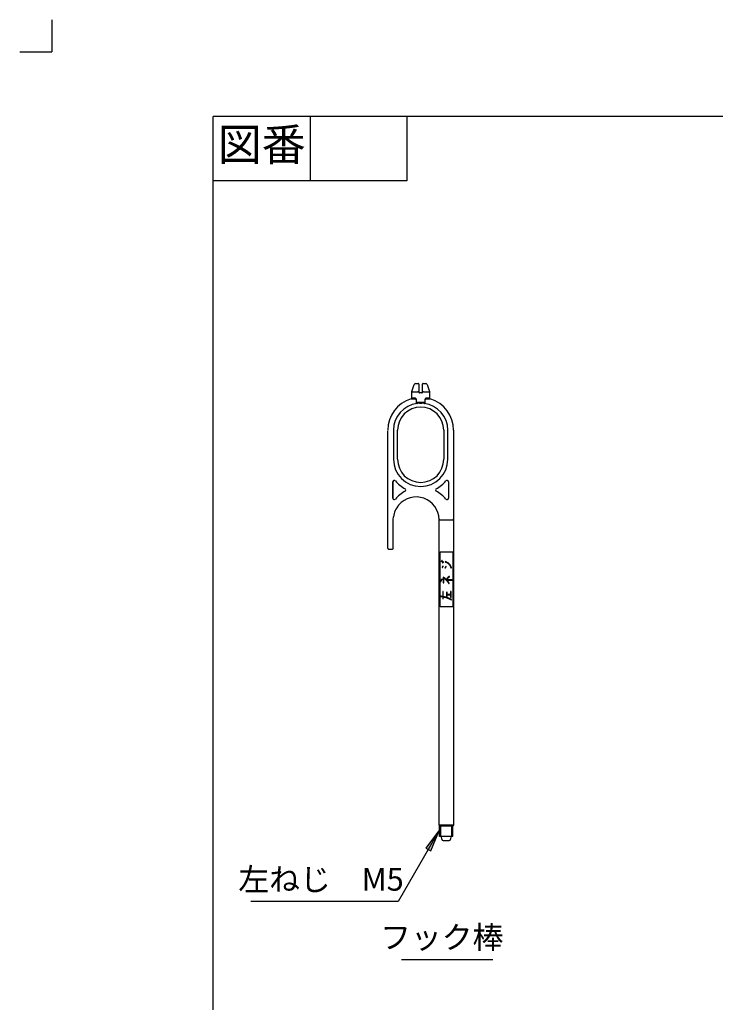
# Model space of a CAD drawing. Units: inches. Extents: x -10 to 430, y -10 to 604.
# Drawn here: x -10 to 206, y 299 to 604 of the extents above; entities that cross this region are included whole.
import ezdxf

# ---------------------------------------------------------------- set-up
doc = ezdxf.new("R2010")
doc.units = ezdxf.units.IN
doc.linetypes.add('NON_PLOTING', pattern=[0, 0, 0])
doc.linetypes.add('PHANTOM', pattern=[13, 10, -1, 0, -1, 0, -1])
doc.layers.add('1', color=7, linetype='Continuous')
doc.layers.add('AA', color=7, linetype='Continuous')
doc.styles.add('CONVERTER_11', font='txt.shx', dxfattribs={"width": 0.9})
doc.styles.add('CONVERTER_12', font='txt.shx')
doc.dimstyles.get("Standard").update_dxf_attribs({"dimtxt": 0.18, "dimasz": 0.18, "dimexe": 0.18, "dimexo": 0.0625, "dimgap": 0.09, "dimtad": 0, "dimtih": 1, "dimtoh": 1, "dimdec": 4, "dimzin": 0, "dimdsep": 46, "dimtxsty": 'Standard', "dimcen": 0.09, "dimadec": 0, "dimazin": 0, "dimtfac": 1, "dimtdec": 4, "dimtofl": 0, "dimtmove": 0, "dimatfit": 3, "dimfxl": 1, "dimtolj": 1, "dimtzin": 0, "dimarcsym": 0})

# ---------------------------------------------------------------- blocks, each defined once
blk = doc.blocks.new('開示A4')
at = {"layer": '1', "color": 4, "linetype": 'PHANTOM'}
for p in [(0, 302), (-5, 297)]:
    blk.add_line(p, (0, 297), dxfattribs=at)
at = {"layer": '1', "color": 7, "linetype": 'Continuous'}
for p in [(105, 287), (25, 148.5)]:
    blk.add_line(p, (25, 287), dxfattribs=at)
at = {"layer": '1', "color": 2, "linetype": 'Continuous'}
for p, q in [((40, 287), (40, 277)), ((55, 287), (55, 277)), ((55, 277), (25, 277))]:
    blk.add_line(p, q, dxfattribs=at)
at = {"layer": '1', "color": 2, "insert": (32.5, 282), "char_height": 5, "attachment_point": 5, "style": 'CONVERTER_11'}
blk.add_mtext('図番', dxfattribs=at)
blk = doc.blocks.new('開示A4枠')
at = {"layer": '1', "xscale": 2, "yscale": 2, "zscale": 2}
blk.add_blockref('開示A4', (0, 0), dxfattribs=at)

msp = doc.modelspace()

# ---------------------------------------------------------------- hatches: boundary and pattern name
at = {"layer": '1', "linetype": 'Continuous'}
msp.add_hatch(color=2, dxfattribs=at).paths.add_polyline_path([(115.833, 347.191), (117.429, 346.27), (120.131, 352.793)])

# ---------------------------------------------------------------- linework, layer by layer
at = {"color": 7, "linetype": 'Continuous'}
for p, q in [((111.495, 488.66), (113.374, 488.66)), ((111.495, 486.707), (111.495, 488.66)), ((111.51, 488.745), (112.305, 490.93)), ((111.51, 488.745), (112.305, 490.93)), ((112.697, 491.204), (113.496, 491.204)), ((112.697, 491.204), (113.238, 491.204)), ((113.704, 488.542), (113.706, 488.655)), ((113.704, 488.542), (113.706, 488.655)), ((113.744, 490.84), (113.706, 488.655)), ((113.746, 490.95), (113.744, 490.84)), ((114.816, 490.84), (114.815, 490.95)), ((114.855, 488.655), (114.816, 490.84)), ((114.855, 488.655), (114.857, 488.542)), ((114.855, 488.655), (114.857, 488.542)), ((115.065, 491.204), (115.863, 491.204)), ((115.186, 488.66), (117.065, 488.66)), ((115.322, 491.204), (115.863, 491.204)), ((116.255, 490.93), (117.05, 488.745)), ((116.255, 490.93), (117.05, 488.745)), ((117.065, 488.66), (117.065, 486.707)), ((111.318, 486.467), (112.202, 486.467)), ((112.326, 486.707), (111.495, 486.707)), ((112.878, 486.175), (112.878, 485.367)), ((112.878, 485.991), (112.878, 485.465)), ((112.993, 485.367), (112.993, 486.175)), ((114.607, 488.287), (113.954, 488.287)), ((114.607, 488.287), (113.954, 488.287)), ((115.567, 486.175), (115.567, 485.367)), ((115.682, 486.175), (115.567, 486.175)), ((115.682, 485.367), (115.682, 486.175)), ((115.682, 485.465), (115.682, 485.936)), ((117.065, 486.707), (116.234, 486.707)), ((116.358, 486.467), (117.242, 486.467)), ((115.567, 485.367), (112.993, 485.367)), ((113.904, 485.117), (114.657, 485.117)), ((104.072, 440.118), (104.072, 476.488)), ((105.862, 476.698), (105.862, 467.698)), ((107.112, 467.698), (107.112, 476.698)), ((107.112, 467.698), (107.112, 476.698)), ((121.448, 476.698), (121.448, 467.698)), ((121.448, 476.698), (121.448, 467.698)), ((122.698, 467.698), (122.698, 476.698)), ((124.488, 476.698), (124.488, 448.949)), ((105.695, 460.744), (105.695, 455.634)), ((105.695, 455.634), (105.695, 460.744)), ((122.862, 460.744), (122.862, 455.634)), ((122.862, 460.744), (122.862, 455.634)), ((113.194, 456.026), (113.193, 456.018)), ((107.477, 453.528), (107.489, 453.543)), ((107.489, 453.543), (107.487, 453.541)), ((105.795, 449.019), (105.795, 449.019)), ((105.798, 449.019), (105.856, 449.853)), ((105.798, 440.118), (105.798, 449.019)), ((105.798, 440.118), (105.798, 449.019)), ((105.856, 449.853), (105.858, 449.872)), ((119.965, 449.073), (119.965, 449.067)), ((119.966, 354.251), (119.966, 448.966)), ((119.966, 448.949), (123.86, 448.949)), ((123.86, 448.949), (124.023, 448.949)), ((123.86, 448.949), (124.023, 448.949)), ((124.023, 448.949), (124.13, 448.949)), ((124.023, 448.949), (124.13, 448.949)), ((124.451, 448.949), (124.451, 449.199)), ((124.451, 448.949), (124.451, 449.199)), ((124.451, 448.949), (124.463, 448.949)), ((124.451, 448.949), (124.463, 448.949)), ((124.463, 448.949), (124.488, 448.949)), ((124.463, 448.949), (124.488, 448.949)), ((124.463, 448.949), (124.463, 354.251)), ((104.322, 439.868), (104.537, 439.868)), ((104.322, 439.868), (104.537, 439.868)), ((104.537, 439.868), (104.7, 439.868)), ((104.537, 439.868), (104.7, 439.868)), ((104.7, 439.868), (105.382, 439.868)), ((104.7, 439.868), (105.382, 439.868)), ((105.382, 439.868), (105.548, 439.868)), ((105.382, 439.868), (105.548, 439.868)), ((120.273, 439.013), (120.502, 439.013)), ((120.273, 422.013), (120.273, 439.013)), ((120.502, 439.013), (121.75, 439.013)), ((121.75, 439.013), (122.75, 439.013)), ((122.75, 439.013), (123.998, 439.013)), ((123.998, 439.013), (124.227, 439.013)), ((124.227, 439.013), (124.227, 422.013)), ((120.831, 436.27), (120.692, 436.17)), ((120.781, 436.046), (120.909, 436.138)), ((120.886, 436.3), (120.831, 436.27)), ((120.909, 436.138), (120.959, 436.165)), ((121.029, 434.458), (120.915, 434.285)), ((121.156, 434.592), (121.029, 434.458)), ((121.042, 434.201), (121.149, 434.362)), ((121.192, 435.885), (121.051, 435.769)), ((121.148, 435.651), (121.268, 435.75)), ((121.149, 434.362), (121.267, 434.487)), ((121.272, 435.914), (121.192, 435.885)), ((121.268, 435.75), (121.323, 435.769)), ((121.963, 434.323), (121.824, 434.143)), ((121.945, 434.049), (122.08, 434.223)), ((121.953, 435.822), (122.267, 435.693)), ((122.08, 434.446), (121.963, 434.323)), ((122.332, 435.839), (122.014, 435.97)), ((122.08, 434.223), (122.191, 434.341)), ((122.267, 435.693), (122.665, 435.502)), ((122.777, 435.625), (122.332, 435.839)), ((122.665, 435.502), (122.931, 435.283)), ((123.04, 435.409), (122.777, 435.625)), ((122.931, 435.283), (123.229, 435.011)), ((123.365, 435.112), (123.04, 435.409)), ((123.229, 435.011), (123.362, 434.738)), ((123.362, 434.738), (123.528, 434.355)), ((123.61, 434.609), (123.365, 435.112)), ((123.528, 434.355), (123.635, 434.075)), ((123.79, 434.134), (123.61, 434.609)), ((120.723, 430.43), (120.524, 430.103)), ((120.841, 430.555), (120.723, 430.43)), ((120.857, 430.328), (120.962, 430.44)), ((121.271, 431.14), (121.271, 429.478)), ((121.287, 431.14), (121.271, 431.14)), ((121.586, 431.003), (121.287, 431.14)), ((121.438, 430.941), (122.008, 430.414)), ((121.438, 429.478), (121.438, 430.941)), ((121.852, 430.785), (121.586, 431.003)), ((122.18, 430.481), (121.852, 430.785)), ((122.482, 430.84), (122.18, 430.481)), ((122.286, 430.348), (122.605, 430.727)), ((122.781, 431.14), (122.482, 430.84)), ((122.605, 430.727), (122.893, 431.016)), ((123.084, 431.389), (122.781, 431.14)), ((122.893, 431.016), (123.189, 431.26)), ((120.524, 430.103), (120.439, 429.948)), ((120.585, 429.868), (120.668, 430.019)), ((120.668, 430.019), (120.857, 430.328)), ((122.008, 430.414), (122.231, 430.23)), ((122.231, 430.23), (122.484, 429.918)), ((123.908, 430.348), (122.286, 430.348)), ((122.484, 429.918), (122.809, 429.49)), ((122.493, 430.182), (123.908, 430.182)), ((122.947, 429.584), (122.493, 430.182)), ((122.809, 429.49), (122.983, 429.203)), ((123.126, 429.29), (122.947, 429.584)), ((120.602, 425.15), (121.122, 425.031)), ((121.122, 425.202), (120.639, 425.312)), ((121.122, 426.633), (121.122, 425.202)), ((121.122, 425.031), (121.122, 424.509)), ((121.288, 425.164), (121.288, 426.633)), ((122.127, 424.972), (121.288, 425.164)), ((121.288, 424.993), (122.081, 424.812)), ((121.288, 424.509), (121.288, 424.993)), ((122.081, 424.812), (122.916, 424.521)), ((122.981, 424.675), (122.127, 424.972)), ((122.332, 426.414), (122.332, 425.246)), ((122.499, 425.789), (122.499, 426.414)), ((123.56, 425.789), (122.499, 425.789)), ((122.499, 425.246), (122.499, 425.706)), ((122.499, 425.706), (123.56, 425.706)), ((122.916, 424.521), (123.682, 424.139)), ((123.756, 424.288), (122.981, 424.675)), ((123.56, 426.687), (123.56, 425.789)), ((123.56, 425.706), (123.56, 424.891)), ((123.726, 424.891), (123.726, 426.687)), ((120.502, 422.013), (120.273, 422.013)), ((121.75, 422.013), (120.502, 422.013)), ((122.75, 422.013), (121.75, 422.013)), ((123.998, 422.013), (122.75, 422.013)), ((124.227, 422.013), (123.998, 422.013)), ((119.966, 354.23), (119.966, 354.251)), ((124.463, 354.23), (124.463, 354.251)), ((120.131, 350.789), (120.131, 354.039)), ((120.488, 350.789), (120.488, 354.035)), ((121.8, 354.039), (123.589, 354.039)), ((123.941, 350.789), (123.941, 354.035)), ((124.298, 350.789), (124.298, 354.039)), ((124.298, 350.789), (120.131, 350.789)), ((120.858, 349.92), (120.782, 350.789)), ((121.273, 349.539), (121.744, 349.539)), ((121.744, 349.539), (123.156, 349.539)), ((123.647, 350.789), (123.571, 349.92))]:
    msp.add_line(p, q, dxfattribs=at)
for points in [[(113.706, 488.655), (113.703, 488.655), (113.697, 488.655), (113.687, 488.655), (113.673, 488.655), (113.655, 488.655), (113.634, 488.656), (113.611, 488.656), (113.584, 488.656), (113.555, 488.657), (113.525, 488.657), (113.494, 488.658), (113.462, 488.658), (113.43, 488.659), (113.398, 488.659), (113.386, 488.66), (113.374, 488.66)], [(115.186, 488.66), (115.153, 488.659), (115.119, 488.659), (115.086, 488.658), (115.052, 488.657), (115.019, 488.657), (114.988, 488.656), (114.959, 488.656), (114.933, 488.656), (114.91, 488.655), (114.891, 488.655), (114.875, 488.655), (114.864, 488.655), (114.857, 488.655), (114.855, 488.655)], [(112.202, 486.467), (112.209, 486.468), (112.216, 486.468), (112.223, 486.469), (112.23, 486.469), (112.238, 486.469), (112.245, 486.47), (112.252, 486.47), (112.259, 486.47), (112.267, 486.47), (112.274, 486.47), (112.281, 486.47), (112.288, 486.47), (112.296, 486.47), (112.303, 486.47), (112.31, 486.47), (112.318, 486.469), (112.325, 486.469), (112.332, 486.469), (112.34, 486.468), (112.347, 486.468), (112.354, 486.467), (112.362, 486.467), (112.369, 486.466), (112.377, 486.465), (112.384, 486.465), (112.392, 486.464), (112.399, 486.463), (112.406, 486.462), (112.414, 486.461), (112.421, 486.46), (112.429, 486.459), (112.437, 486.458), (112.445, 486.457), (112.452, 486.456), (112.46, 486.455), (112.468, 486.453), (112.476, 486.452), (112.484, 486.45), (112.492, 486.449), (112.499, 486.447), (112.506, 486.446), (112.513, 486.445), (112.519, 486.443), (112.526, 486.442), (112.532, 486.44), (112.539, 486.438), (112.546, 486.437), (112.552, 486.435), (112.559, 486.433), (112.565, 486.432), (112.572, 486.43), (112.578, 486.428), (112.585, 486.426), (112.592, 486.424), (112.598, 486.422), (112.605, 486.42), (112.611, 486.418), (112.618, 486.416), (112.624, 486.414), (112.631, 486.411), (112.637, 486.409), (112.644, 486.407), (112.65, 486.404), (112.657, 486.402), (112.662, 486.4), (112.668, 486.398), (112.673, 486.395), (112.678, 486.393), (112.684, 486.391), (112.689, 486.389), (112.694, 486.386), (112.699, 486.384), (112.705, 486.381), (112.71, 486.379), (112.715, 486.376), (112.72, 486.374), (112.726, 486.371), (112.731, 486.368), (112.736, 486.366), (112.74, 486.363), (112.744, 486.361), (112.749, 486.358), (112.753, 486.356), (112.757, 486.353), (112.761, 486.351), (112.765, 486.348), (112.77, 486.346), (112.774, 486.343), (112.778, 486.34), (112.782, 486.337), (112.786, 486.334), (112.789, 486.332), (112.792, 486.33), (112.795, 486.328), (112.798, 486.325), (112.801, 486.323), (112.804, 486.32), (112.807, 486.318), (112.81, 486.315), (112.813, 486.313), (112.815, 486.311), (112.818, 486.309), (112.82, 486.306), (112.823, 486.304), (112.825, 486.301), (112.827, 486.299), (112.83, 486.297), (112.832, 486.294), (112.834, 486.291), (112.837, 486.289), (112.839, 486.286), (112.841, 486.284), (112.843, 486.281), (112.845, 486.278), (112.847, 486.276), (112.849, 486.274), (112.85, 486.272), (112.852, 486.27), (112.853, 486.267), (112.855, 486.265), (112.856, 486.263), (112.858, 486.26), (112.859, 486.258), (112.86, 486.255), (112.862, 486.253), (112.863, 486.25), (112.864, 486.248), (112.865, 486.245), (112.867, 486.243), (112.868, 486.24), (112.869, 486.238), (112.87, 486.235), (112.871, 486.232), (112.871, 486.23), (112.872, 486.227), (112.873, 486.224), (112.874, 486.222), (112.875, 486.219), (112.875, 486.217), (112.876, 486.214), (112.876, 486.212), (112.876, 486.21), (112.877, 486.207), (112.877, 486.205), (112.877, 486.202), (112.878, 486.199), (112.878, 486.197), (112.878, 486.194), (112.878, 486.192), (112.878, 486.189), (112.878, 486.186), (112.878, 486.183), (112.878, 486.181), (112.878, 486.178), (112.878, 486.175)], [(112.993, 486.175), (112.993, 486.18), (112.993, 486.184), (112.993, 486.188), (112.993, 486.193), (112.993, 486.197), (112.992, 486.201), (112.992, 486.206), (112.992, 486.21), (112.991, 486.214), (112.991, 486.219), (112.99, 486.223), (112.99, 486.227), (112.989, 486.231), (112.988, 486.236), (112.988, 486.24), (112.987, 486.244), (112.986, 486.248), (112.985, 486.253), (112.984, 486.257), (112.983, 486.261), (112.982, 486.265), (112.981, 486.269), (112.98, 486.274), (112.979, 486.278), (112.978, 486.283), (112.976, 486.287), (112.975, 486.291), (112.974, 486.296), (112.972, 486.299), (112.971, 486.303), (112.97, 486.306), (112.968, 486.31), (112.967, 486.313), (112.966, 486.317), (112.964, 486.32), (112.963, 486.324), (112.961, 486.327), (112.96, 486.331), (112.958, 486.334), (112.957, 486.338), (112.955, 486.341), (112.953, 486.344), (112.952, 486.348), (112.95, 486.351), (112.948, 486.356), (112.945, 486.36), (112.943, 486.364), (112.941, 486.369), (112.938, 486.373), (112.936, 486.377), (112.934, 486.381), (112.932, 486.384), (112.929, 486.387), (112.927, 486.391), (112.925, 486.395), (112.922, 486.399), (112.919, 486.404), (112.916, 486.407), (112.913, 486.411), (112.911, 486.415), (112.908, 486.419), (112.905, 486.423), (112.902, 486.426), (112.899, 486.43), (112.896, 486.434), (112.893, 486.437), (112.891, 486.441), (112.888, 486.444), (112.885, 486.448), (112.882, 486.451), (112.879, 486.455), (112.875, 486.458), (112.872, 486.462), (112.869, 486.465), (112.866, 486.468), (112.863, 486.472), (112.86, 486.475), (112.857, 486.478), (112.853, 486.481), (112.85, 486.485), (112.847, 486.488), (112.844, 486.491), (112.84, 486.494), (112.837, 486.498), (112.833, 486.501), (112.83, 486.504), (112.826, 486.507), (112.823, 486.51), (112.819, 486.513), (112.814, 486.517), (112.81, 486.522), (112.805, 486.525), (112.8, 486.529), (112.795, 486.533), (112.79, 486.537), (112.785, 486.541), (112.781, 486.545), (112.776, 486.548), (112.771, 486.552), (112.766, 486.556), (112.761, 486.559), (112.756, 486.563), (112.751, 486.566), (112.746, 486.57), (112.741, 486.573), (112.736, 486.576), (112.731, 486.58), (112.725, 486.583), (112.72, 486.586), (112.715, 486.589), (112.71, 486.592), (112.705, 486.595), (112.7, 486.598), (112.695, 486.601), (112.69, 486.604), (112.684, 486.607), (112.679, 486.61), (112.674, 486.613), (112.669, 486.615), (112.663, 486.618), (112.658, 486.621), (112.652, 486.624), (112.647, 486.627), (112.641, 486.629), (112.636, 486.632), (112.63, 486.635), (112.625, 486.637), (112.619, 486.64), (112.613, 486.642), (112.607, 486.645), (112.601, 486.647), (112.595, 486.65), (112.59, 486.652), (112.584, 486.655), (112.578, 486.657), (112.572, 486.659), (112.566, 486.661), (112.56, 486.664), (112.554, 486.666), (112.548, 486.668), (112.542, 486.67), (112.536, 486.672), (112.53, 486.674), (112.524, 486.675), (112.518, 486.677), (112.512, 486.679), (112.506, 486.681), (112.5, 486.682), (112.494, 486.684), (112.488, 486.685), (112.482, 486.687), (112.477, 486.688), (112.471, 486.69), (112.465, 486.691), (112.459, 486.692), (112.453, 486.693), (112.447, 486.695), (112.441, 486.696), (112.435, 486.697), (112.43, 486.698), (112.424, 486.699), (112.418, 486.7), (112.412, 486.7), (112.406, 486.701), (112.4, 486.702), (112.395, 486.703), (112.39, 486.703), (112.385, 486.704), (112.38, 486.704), (112.376, 486.705), (112.371, 486.705), (112.366, 486.705), (112.361, 486.706), (112.356, 486.706), (112.351, 486.706), (112.346, 486.706), (112.341, 486.706), (112.336, 486.707), (112.331, 486.707), (112.326, 486.707)], [(116.234, 486.707), (116.228, 486.707), (116.223, 486.707), (116.218, 486.706), (116.212, 486.706), (116.206, 486.706), (116.201, 486.706), (116.195, 486.705), (116.189, 486.705), (116.184, 486.704), (116.178, 486.704), (116.172, 486.703), (116.167, 486.703), (116.161, 486.702), (116.155, 486.701), (116.149, 486.701), (116.143, 486.7), (116.138, 486.699), (116.132, 486.698), (116.126, 486.697), (116.12, 486.696), (116.114, 486.695), (116.109, 486.694), (116.103, 486.693), (116.097, 486.691), (116.091, 486.69), (116.085, 486.689), (116.079, 486.687), (116.073, 486.686), (116.067, 486.684), (116.062, 486.683), (116.056, 486.681), (116.05, 486.679), (116.044, 486.678), (116.038, 486.676), (116.032, 486.674), (116.026, 486.672), (116.02, 486.67), (116.014, 486.668), (116.008, 486.666), (116.003, 486.664), (115.998, 486.663), (115.993, 486.661), (115.988, 486.659), (115.983, 486.657), (115.977, 486.655), (115.972, 486.653), (115.967, 486.651), (115.962, 486.649), (115.957, 486.647), (115.952, 486.644), (115.947, 486.642), (115.941, 486.64), (115.936, 486.638), (115.931, 486.635), (115.926, 486.633), (115.921, 486.63), (115.915, 486.628), (115.91, 486.625), (115.905, 486.622), (115.899, 486.62), (115.894, 486.617), (115.889, 486.614), (115.884, 486.611), (115.878, 486.608), (115.873, 486.606), (115.868, 486.603), (115.863, 486.6), (115.857, 486.597), (115.852, 486.593), (115.847, 486.59), (115.842, 486.587), (115.837, 486.584), (115.831, 486.581), (115.826, 486.577), (115.821, 486.574), (115.816, 486.571), (115.811, 486.567), (115.806, 486.564), (115.801, 486.56), (115.796, 486.556), (115.791, 486.553), (115.785, 486.549), (115.78, 486.545), (115.775, 486.542), (115.771, 486.538), (115.767, 486.535), (115.762, 486.531), (115.758, 486.528), (115.754, 486.524), (115.749, 486.521), (115.745, 486.517), (115.741, 486.513), (115.737, 486.51), (115.732, 486.506), (115.728, 486.502), (115.724, 486.498), (115.72, 486.495), (115.717, 486.491), (115.713, 486.488), (115.71, 486.485), (115.706, 486.481), (115.703, 486.478), (115.7, 486.474), (115.696, 486.471), (115.693, 486.467), (115.69, 486.464), (115.686, 486.46), (115.683, 486.456), (115.68, 486.453), (115.676, 486.449), (115.673, 486.445), (115.67, 486.441), (115.667, 486.437), (115.664, 486.434), (115.661, 486.43), (115.658, 486.426), (115.655, 486.422), (115.651, 486.418), (115.649, 486.414), (115.646, 486.41), (115.643, 486.405), (115.64, 486.401), (115.637, 486.396), (115.634, 486.392), (115.631, 486.388), (115.629, 486.385), (115.627, 486.381), (115.625, 486.377), (115.622, 486.374), (115.62, 486.369), (115.617, 486.365), (115.615, 486.361), (115.613, 486.356), (115.61, 486.352), (115.608, 486.348), (115.607, 486.344), (115.605, 486.34), (115.603, 486.337), (115.601, 486.333), (115.6, 486.329), (115.598, 486.325), (115.596, 486.321), (115.595, 486.317), (115.593, 486.313), (115.592, 486.309), (115.59, 486.305), (115.589, 486.301), (115.587, 486.297), (115.586, 486.293), (115.584, 486.289), (115.583, 486.284), (115.582, 486.28), (115.581, 486.276), (115.579, 486.272), (115.578, 486.268), (115.577, 486.263), (115.576, 486.259), (115.575, 486.255), (115.574, 486.251), (115.574, 486.246), (115.573, 486.242), (115.572, 486.238), (115.571, 486.233), (115.571, 486.229), (115.57, 486.225), (115.57, 486.22), (115.569, 486.216), (115.569, 486.212), (115.568, 486.207), (115.568, 486.203), (115.568, 486.198), (115.567, 486.194), (115.567, 486.189), (115.567, 486.184), (115.567, 486.18), (115.567, 486.175)], [(115.682, 486.175), (115.682, 486.178), (115.682, 486.181), (115.682, 486.184), (115.682, 486.186), (115.682, 486.189), (115.682, 486.192), (115.682, 486.195), (115.682, 486.197), (115.682, 486.2), (115.683, 486.203), (115.683, 486.206), (115.684, 486.208), (115.684, 486.211), (115.684, 486.213), (115.685, 486.216), (115.685, 486.218), (115.686, 486.22), (115.687, 486.223), (115.687, 486.225), (115.688, 486.228), (115.689, 486.231), (115.69, 486.233), (115.691, 486.236), (115.692, 486.238), (115.693, 486.241), (115.694, 486.243), (115.695, 486.246), (115.696, 486.248), (115.698, 486.251), (115.699, 486.254), (115.7, 486.256), (115.702, 486.258), (115.703, 486.261), (115.704, 486.263), (115.706, 486.266), (115.708, 486.268), (115.709, 486.27), (115.711, 486.273), (115.713, 486.276), (115.715, 486.279), (115.717, 486.281), (115.719, 486.284), (115.722, 486.287), (115.724, 486.289), (115.726, 486.292), (115.729, 486.295), (115.731, 486.298), (115.734, 486.3), (115.737, 486.303), (115.74, 486.306), (115.742, 486.308), (115.745, 486.311), (115.748, 486.314), (115.751, 486.316), (115.754, 486.319), (115.757, 486.321), (115.76, 486.324), (115.763, 486.326), (115.766, 486.328), (115.769, 486.331), (115.772, 486.333), (115.775, 486.335), (115.779, 486.337), (115.782, 486.34), (115.785, 486.342), (115.788, 486.344), (115.791, 486.346), (115.796, 486.349), (115.8, 486.351), (115.804, 486.354), (115.809, 486.357), (115.814, 486.36), (115.819, 486.362), (115.823, 486.365), (115.828, 486.368), (115.833, 486.37), (115.838, 486.373), (115.843, 486.375), (115.848, 486.378), (115.853, 486.38), (115.858, 486.383), (115.863, 486.385), (115.869, 486.387), (115.874, 486.39), (115.879, 486.392), (115.884, 486.394), (115.889, 486.396), (115.894, 486.398), (115.9, 486.4), (115.905, 486.402), (115.91, 486.404), (115.917, 486.407), (115.923, 486.409), (115.93, 486.412), (115.936, 486.414), (115.943, 486.416), (115.949, 486.418), (115.956, 486.42), (115.963, 486.422), (115.969, 486.424), (115.976, 486.426), (115.982, 486.428), (115.989, 486.43), (115.996, 486.432), (116.003, 486.434), (116.01, 486.436), (116.017, 486.437), (116.024, 486.439), (116.031, 486.441), (116.038, 486.442), (116.045, 486.444), (116.053, 486.446), (116.061, 486.447), (116.068, 486.449), (116.076, 486.45), (116.084, 486.452), (116.092, 486.453), (116.1, 486.455), (116.108, 486.456), (116.116, 486.457), (116.123, 486.458), (116.131, 486.459), (116.139, 486.46), (116.147, 486.461), (116.155, 486.462), (116.163, 486.463), (116.17, 486.464), (116.178, 486.465), (116.186, 486.466), (116.194, 486.466), (116.202, 486.467), (116.209, 486.467), (116.217, 486.468), (116.225, 486.468), (116.232, 486.469), (116.24, 486.469), (116.248, 486.469), (116.256, 486.47), (116.263, 486.47), (116.271, 486.47), (116.279, 486.47), (116.285, 486.47), (116.292, 486.47), (116.299, 486.47), (116.305, 486.47), (116.312, 486.47), (116.319, 486.47), (116.325, 486.469), (116.332, 486.469), (116.339, 486.469), (116.345, 486.468), (116.352, 486.468), (116.358, 486.467)], [(112.878, 485.367), (112.878, 485.363), (112.878, 485.36), (112.878, 485.356), (112.878, 485.353), (112.878, 485.35), (112.879, 485.346), (112.879, 485.343), (112.879, 485.34), (112.88, 485.336), (112.88, 485.333), (112.881, 485.329), (112.881, 485.326), (112.882, 485.323), (112.883, 485.319), (112.883, 485.316), (112.884, 485.313), (112.885, 485.31), (112.886, 485.306), (112.887, 485.303), (112.888, 485.299), (112.889, 485.296), (112.89, 485.292), (112.891, 485.289), (112.892, 485.285), (112.894, 485.282), (112.895, 485.278), (112.897, 485.274), (112.898, 485.27), (112.9, 485.266), (112.902, 485.263), (112.903, 485.259), (112.905, 485.255), (112.907, 485.252), (112.909, 485.248), (112.911, 485.245), (112.913, 485.241), (112.915, 485.238), (112.917, 485.234), (112.919, 485.231), (112.921, 485.227), (112.924, 485.223), (112.926, 485.22), (112.928, 485.216), (112.931, 485.213), (112.933, 485.209), (112.936, 485.206), (112.939, 485.203), (112.941, 485.199), (112.944, 485.196), (112.947, 485.193), (112.949, 485.19), (112.952, 485.186), (112.955, 485.183), (112.958, 485.18), (112.961, 485.177), (112.963, 485.174), (112.966, 485.171), (112.969, 485.168), (112.972, 485.165), (112.975, 485.162), (112.978, 485.159), (112.981, 485.156), (112.985, 485.153), (112.988, 485.15), (112.991, 485.147), (112.994, 485.145), (112.997, 485.142), (113, 485.139), (113.004, 485.136), (113.007, 485.133), (113.011, 485.131), (113.015, 485.128), (113.018, 485.125), (113.022, 485.122), (113.025, 485.12), (113.029, 485.117), (113.033, 485.114), (113.037, 485.111), (113.041, 485.109), (113.044, 485.106), (113.05, 485.102), (113.055, 485.099), (113.06, 485.096), (113.065, 485.092), (113.071, 485.089), (113.076, 485.086), (113.081, 485.082), (113.087, 485.079), (113.092, 485.076), (113.098, 485.073), (113.103, 485.07), (113.109, 485.067), (113.114, 485.064), (113.12, 485.061), (113.125, 485.058), (113.131, 485.056), (113.137, 485.053), (113.143, 485.05), (113.149, 485.047), (113.155, 485.044), (113.161, 485.042)], [(113.234, 485.204), (113.226, 485.206), (113.219, 485.208), (113.212, 485.21), (113.205, 485.212), (113.199, 485.214), (113.193, 485.215), (113.188, 485.217), (113.182, 485.219), (113.176, 485.221), (113.171, 485.223), (113.165, 485.225), (113.159, 485.227), (113.154, 485.229), (113.148, 485.231), (113.144, 485.232), (113.139, 485.234), (113.134, 485.236), (113.13, 485.238), (113.125, 485.24), (113.12, 485.242), (113.116, 485.244), (113.112, 485.246), (113.107, 485.248), (113.103, 485.25), (113.099, 485.252), (113.094, 485.254), (113.09, 485.256), (113.086, 485.258), (113.082, 485.26), (113.078, 485.263), (113.074, 485.265), (113.071, 485.267), (113.067, 485.269), (113.064, 485.271), (113.061, 485.273), (113.057, 485.275), (113.055, 485.277), (113.052, 485.279), (113.05, 485.28), (113.047, 485.282), (113.045, 485.284), (113.042, 485.286), (113.04, 485.288), (113.038, 485.29), (113.035, 485.292), (113.033, 485.294), (113.031, 485.296), (113.029, 485.298), (113.026, 485.3), (113.024, 485.302), (113.022, 485.304), (113.02, 485.306), (113.019, 485.308), (113.017, 485.31), (113.015, 485.312), (113.014, 485.314), (113.012, 485.315), (113.011, 485.317), (113.009, 485.32), (113.008, 485.322), (113.007, 485.324), (113.005, 485.326), (113.004, 485.328), (113.003, 485.33), (113.002, 485.332), (113.001, 485.334), (113, 485.336), (112.999, 485.338), (112.999, 485.34), (112.998, 485.342), (112.997, 485.343), (112.997, 485.345), (112.996, 485.347), (112.996, 485.349), (112.995, 485.35), (112.995, 485.352), (112.994, 485.354), (112.994, 485.356), (112.994, 485.358), (112.994, 485.36), (112.993, 485.362), (112.993, 485.365), (112.993, 485.367)], [(113.904, 485.117), (113.894, 485.117), (113.884, 485.117), (113.871, 485.117), (113.859, 485.117), (113.847, 485.117), (113.835, 485.117), (113.823, 485.117), (113.811, 485.117), (113.798, 485.117), (113.786, 485.118), (113.777, 485.118), (113.767, 485.118), (113.757, 485.118), (113.747, 485.119), (113.738, 485.119), (113.728, 485.12), (113.718, 485.12), (113.709, 485.12), (113.699, 485.121), (113.689, 485.122), (113.679, 485.122), (113.67, 485.123), (113.66, 485.123), (113.65, 485.124), (113.641, 485.125), (113.631, 485.126), (113.621, 485.127), (113.612, 485.128), (113.602, 485.129), (113.592, 485.13), (113.584, 485.131), (113.576, 485.132), (113.568, 485.133), (113.56, 485.134), (113.552, 485.135), (113.543, 485.136), (113.535, 485.137), (113.527, 485.139), (113.519, 485.14), (113.511, 485.141), (113.503, 485.143), (113.495, 485.144), (113.486, 485.145), (113.478, 485.147), (113.47, 485.148), (113.462, 485.15), (113.454, 485.152), (113.445, 485.153), (113.437, 485.155), (113.429, 485.157), (113.421, 485.158), (113.413, 485.16), (113.405, 485.162), (113.397, 485.164), (113.388, 485.166), (113.38, 485.167), (113.372, 485.169), (113.364, 485.171), (113.356, 485.173), (113.348, 485.175), (113.34, 485.177), (113.332, 485.179), (113.324, 485.181), (113.316, 485.183), (113.308, 485.185), (113.3, 485.187), (113.293, 485.189), (113.286, 485.191), (113.28, 485.192), (113.273, 485.194), (113.266, 485.196), (113.26, 485.197), (113.253, 485.199), (113.247, 485.201), (113.24, 485.203), (113.234, 485.204)], [(115.327, 485.204), (115.32, 485.203), (115.314, 485.201), (115.308, 485.199), (115.301, 485.198), (115.295, 485.196), (115.288, 485.194), (115.282, 485.193), (115.276, 485.191), (115.269, 485.189), (115.263, 485.188), (115.255, 485.186), (115.247, 485.184), (115.239, 485.182), (115.231, 485.18), (115.223, 485.178), (115.214, 485.176), (115.206, 485.174), (115.198, 485.172), (115.19, 485.17), (115.182, 485.168), (115.174, 485.166), (115.166, 485.164), (115.158, 485.162), (115.15, 485.161), (115.142, 485.159), (115.133, 485.157), (115.125, 485.155), (115.116, 485.154), (115.108, 485.152), (115.1, 485.15), (115.091, 485.149), (115.083, 485.147), (115.074, 485.145), (115.066, 485.144), (115.057, 485.142), (115.049, 485.141), (115.04, 485.14), (115.032, 485.138), (115.024, 485.137), (115.015, 485.136), (115.007, 485.135), (114.998, 485.134), (114.99, 485.133), (114.982, 485.131), (114.973, 485.13), (114.965, 485.129), (114.955, 485.128), (114.944, 485.127), (114.934, 485.126), (114.924, 485.125), (114.914, 485.125), (114.904, 485.124), (114.894, 485.123), (114.884, 485.122), (114.873, 485.122), (114.863, 485.121), (114.853, 485.121), (114.843, 485.12), (114.833, 485.12), (114.823, 485.119), (114.812, 485.119), (114.802, 485.118), (114.792, 485.118), (114.782, 485.118), (114.772, 485.118), (114.761, 485.117), (114.75, 485.117), (114.738, 485.117), (114.726, 485.117), (114.715, 485.117), (114.703, 485.117), (114.692, 485.117), (114.68, 485.117), (114.668, 485.117), (114.657, 485.117)], [(115.567, 485.367), (115.567, 485.365), (115.567, 485.363), (115.567, 485.361), (115.567, 485.36), (115.566, 485.358), (115.566, 485.356), (115.566, 485.354), (115.565, 485.353), (115.565, 485.351), (115.565, 485.349), (115.564, 485.347), (115.564, 485.345), (115.563, 485.344), (115.562, 485.342), (115.562, 485.34), (115.561, 485.338), (115.56, 485.336), (115.559, 485.335), (115.559, 485.333), (115.558, 485.331), (115.557, 485.329), (115.556, 485.328), (115.555, 485.326), (115.554, 485.324), (115.552, 485.322), (115.551, 485.32), (115.55, 485.318), (115.548, 485.316), (115.547, 485.314), (115.545, 485.312), (115.544, 485.31), (115.542, 485.309), (115.541, 485.307), (115.539, 485.305), (115.536, 485.303), (115.534, 485.3), (115.532, 485.298), (115.53, 485.296), (115.527, 485.294), (115.525, 485.292), (115.523, 485.29), (115.52, 485.288), (115.518, 485.286), (115.516, 485.284), (115.513, 485.282), (115.51, 485.28), (115.507, 485.278), (115.504, 485.276), (115.5, 485.273), (115.497, 485.271), (115.494, 485.269), (115.49, 485.267), (115.487, 485.265), (115.483, 485.263), (115.479, 485.261), (115.475, 485.259), (115.471, 485.256), (115.467, 485.254), (115.463, 485.252), (115.458, 485.25), (115.454, 485.248), (115.449, 485.246), (115.444, 485.244), (115.44, 485.242), (115.434, 485.239), (115.429, 485.237), (115.423, 485.235), (115.418, 485.233), (115.412, 485.231), (115.407, 485.229), (115.401, 485.227), (115.395, 485.225), (115.39, 485.223), (115.384, 485.221), (115.379, 485.219), (115.373, 485.217), (115.367, 485.216), (115.361, 485.214), (115.356, 485.212), (115.349, 485.21), (115.341, 485.208), (115.334, 485.206), (115.327, 485.204)], [(115.4, 485.042), (115.405, 485.044), (115.411, 485.047), (115.417, 485.05), (115.422, 485.052), (115.428, 485.055), (115.434, 485.058), (115.439, 485.061), (115.445, 485.064), (115.45, 485.067), (115.456, 485.07), (115.461, 485.073), (115.467, 485.076), (115.472, 485.079), (115.478, 485.082), (115.483, 485.085), (115.489, 485.088), (115.494, 485.092), (115.499, 485.095), (115.503, 485.098), (115.507, 485.1), (115.511, 485.103), (115.515, 485.106), (115.519, 485.108), (115.523, 485.111), (115.527, 485.114), (115.531, 485.117), (115.536, 485.12), (115.54, 485.124), (115.545, 485.127), (115.549, 485.131), (115.554, 485.134), (115.558, 485.138), (115.561, 485.14), (115.564, 485.143), (115.568, 485.146), (115.571, 485.149), (115.574, 485.152), (115.577, 485.155), (115.58, 485.157), (115.583, 485.16), (115.586, 485.163), (115.589, 485.166), (115.592, 485.169), (115.595, 485.172), (115.598, 485.175), (115.601, 485.179), (115.604, 485.182), (115.607, 485.185), (115.61, 485.188), (115.613, 485.192), (115.615, 485.195), (115.618, 485.199), (115.621, 485.202), (115.624, 485.206), (115.627, 485.209), (115.629, 485.213), (115.632, 485.216), (115.634, 485.22), (115.636, 485.223), (115.638, 485.226), (115.641, 485.23), (115.643, 485.233), (115.645, 485.237), (115.647, 485.24), (115.649, 485.244), (115.651, 485.247), (115.653, 485.251), (115.655, 485.255), (115.656, 485.258), (115.658, 485.262), (115.66, 485.266), (115.661, 485.269), (115.663, 485.272), (115.664, 485.275), (115.665, 485.279), (115.667, 485.282), (115.668, 485.285), (115.669, 485.289), (115.67, 485.292), (115.671, 485.295), (115.672, 485.298), (115.673, 485.301), (115.674, 485.305), (115.675, 485.308), (115.676, 485.311), (115.677, 485.315), (115.677, 485.318), (115.678, 485.321), (115.679, 485.325), (115.679, 485.328), (115.68, 485.331), (115.68, 485.335), (115.681, 485.338), (115.681, 485.341), (115.681, 485.345), (115.682, 485.348), (115.682, 485.352), (115.682, 485.356), (115.682, 485.359), (115.682, 485.363), (115.682, 485.367)], [(105.798, 449.018), (105.798, 449.018), (105.798, 449.018), (105.797, 449.018), (105.797, 449.018), (105.797, 449.018), (105.796, 449.018), (105.796, 449.019), (105.795, 449.019), (105.795, 449.019), (105.794, 449.019), (105.794, 449.019), (105.793, 449.019)], [(105.798, 449.018), (105.798, 449.018), (105.798, 449.018), (105.798, 449.018), (105.797, 449.018), (105.797, 449.018), (105.796, 449.018), (105.796, 449.019), (105.795, 449.019)], [(105.798, 449.018), (105.798, 449.018), (105.798, 449.018), (105.798, 449.018)], [(105.798, 449.018), (105.798, 449.018), (105.798, 449.018), (105.798, 449.018)], [(119.964, 449.105), (119.964, 449.086), (119.965, 449.073)], [(124.13, 448.949), (124.133, 448.949), (124.136, 448.949), (124.139, 448.949), (124.142, 448.949), (124.145, 448.949), (124.148, 448.95), (124.151, 448.95), (124.154, 448.95), (124.157, 448.95), (124.16, 448.95), (124.163, 448.951), (124.166, 448.951), (124.171, 448.952), (124.175, 448.952), (124.179, 448.953), (124.184, 448.953), (124.188, 448.954), (124.192, 448.955), (124.196, 448.956), (124.2, 448.956), (124.205, 448.957), (124.209, 448.958), (124.213, 448.959), (124.217, 448.96), (124.221, 448.961), (124.225, 448.962), (124.229, 448.963), (124.233, 448.965), (124.237, 448.966), (124.241, 448.967), (124.245, 448.969), (124.249, 448.97), (124.253, 448.972), (124.257, 448.973), (124.261, 448.975), (124.265, 448.976), (124.268, 448.978), (124.272, 448.979), (124.275, 448.981), (124.279, 448.982), (124.282, 448.984), (124.286, 448.986), (124.289, 448.987), (124.293, 448.989), (124.296, 448.991), (124.299, 448.993), (124.303, 448.994), (124.306, 448.996), (124.309, 448.998), (124.312, 449), (124.315, 449.002), (124.318, 449.004), (124.321, 449.006), (124.324, 449.008), (124.327, 449.01), (124.33, 449.012), (124.333, 449.014), (124.336, 449.016), (124.339, 449.018), (124.342, 449.02), (124.345, 449.022), (124.347, 449.024), (124.35, 449.027), (124.353, 449.029), (124.355, 449.031), (124.358, 449.033), (124.361, 449.035), (124.363, 449.038), (124.366, 449.04), (124.368, 449.042), (124.371, 449.045), (124.373, 449.047), (124.376, 449.049), (124.378, 449.052), (124.381, 449.054), (124.383, 449.057), (124.385, 449.06), (124.388, 449.062), (124.39, 449.065), (124.392, 449.067), (124.395, 449.07), (124.397, 449.073), (124.399, 449.076), (124.401, 449.078), (124.403, 449.081), (124.405, 449.084), (124.407, 449.087), (124.409, 449.089), (124.411, 449.092), (124.413, 449.095), (124.415, 449.098), (124.417, 449.101), (124.419, 449.104), (124.421, 449.107), (124.422, 449.11), (124.424, 449.113), (124.426, 449.116), (124.427, 449.119), (124.429, 449.122), (124.431, 449.125), (124.432, 449.128), (124.434, 449.131), (124.435, 449.134), (124.436, 449.137), (124.437, 449.14), (124.438, 449.142), (124.439, 449.144), (124.44, 449.146), (124.441, 449.148), (124.441, 449.151), (124.442, 449.153), (124.443, 449.155), (124.444, 449.157), (124.444, 449.159), (124.445, 449.161), (124.445, 449.163), (124.446, 449.165), (124.446, 449.166), (124.447, 449.168), (124.447, 449.169), (124.447, 449.17), (124.447, 449.171), (124.448, 449.172), (124.448, 449.174), (124.448, 449.175), (124.448, 449.176), (124.449, 449.177), (124.449, 449.179), (124.449, 449.18), (124.449, 449.181), (124.45, 449.183), (124.45, 449.184), (124.45, 449.185), (124.45, 449.186), (124.45, 449.187), (124.45, 449.188), (124.45, 449.189), (124.45, 449.19), (124.45, 449.191), (124.45, 449.192), (124.451, 449.193), (124.451, 449.194), (124.451, 449.195), (124.451, 449.196), (124.451, 449.196), (124.451, 449.197), (124.451, 449.198), (124.451, 449.198), (124.451, 449.199)], [(124.13, 448.949), (124.134, 448.949), (124.137, 448.949), (124.141, 448.949), (124.145, 448.949), (124.148, 448.95), (124.152, 448.95), (124.155, 448.95), (124.159, 448.95), (124.163, 448.951), (124.166, 448.951), (124.171, 448.952), (124.175, 448.952), (124.179, 448.953), (124.184, 448.953), (124.188, 448.954), (124.192, 448.955), (124.196, 448.956), (124.2, 448.956), (124.205, 448.957), (124.209, 448.958), (124.213, 448.959), (124.217, 448.96), (124.221, 448.961), (124.225, 448.962), (124.229, 448.963), (124.233, 448.965), (124.237, 448.966), (124.241, 448.967), (124.245, 448.969), (124.249, 448.97), (124.253, 448.972), (124.257, 448.973), (124.261, 448.975), (124.265, 448.976), (124.268, 448.978), (124.272, 448.979), (124.275, 448.981), (124.279, 448.982), (124.282, 448.984), (124.286, 448.986), (124.289, 448.987), (124.293, 448.989), (124.296, 448.991), (124.299, 448.993), (124.303, 448.994), (124.306, 448.996), (124.31, 448.999), (124.313, 449.001), (124.317, 449.003), (124.321, 449.005), (124.324, 449.008), (124.328, 449.01), (124.332, 449.013), (124.335, 449.015), (124.338, 449.018), (124.342, 449.02), (124.345, 449.023), (124.348, 449.025), (124.352, 449.028), (124.355, 449.03), (124.358, 449.033), (124.361, 449.036), (124.364, 449.039), (124.367, 449.041), (124.37, 449.044), (124.373, 449.047), (124.376, 449.05), (124.379, 449.053), (124.382, 449.056), (124.385, 449.059), (124.388, 449.062), (124.391, 449.065), (124.393, 449.069), (124.396, 449.072), (124.399, 449.075), (124.401, 449.078), (124.404, 449.082), (124.406, 449.085), (124.409, 449.088), (124.411, 449.092), (124.413, 449.095), (124.416, 449.099), (124.418, 449.102), (124.42, 449.106), (124.422, 449.109), (124.424, 449.113), (124.426, 449.116), (124.427, 449.119), (124.429, 449.122), (124.431, 449.125), (124.432, 449.128), (124.434, 449.131), (124.435, 449.134), (124.436, 449.137), (124.438, 449.14), (124.439, 449.143), (124.44, 449.146), (124.441, 449.148), (124.441, 449.151), (124.442, 449.153), (124.443, 449.155), (124.444, 449.157), (124.444, 449.159), (124.445, 449.161), (124.445, 449.163), (124.446, 449.165), (124.446, 449.166), (124.447, 449.168), (124.447, 449.169), (124.447, 449.171), (124.448, 449.172), (124.448, 449.174), (124.448, 449.175), (124.448, 449.176), (124.449, 449.177), (124.449, 449.179), (124.449, 449.18), (124.449, 449.181), (124.45, 449.183), (124.45, 449.184), (124.45, 449.185), (124.45, 449.186), (124.45, 449.187), (124.45, 449.188), (124.45, 449.189), (124.45, 449.19), (124.45, 449.191), (124.45, 449.192), (124.451, 449.193), (124.451, 449.194), (124.451, 449.195), (124.451, 449.196), (124.451, 449.196), (124.451, 449.197), (124.451, 449.198), (124.451, 449.198), (124.451, 449.199)], [(121.674, 354.035), (121.685, 354.035), (121.695, 354.036), (121.706, 354.036), (121.716, 354.036), (121.727, 354.037), (121.737, 354.037), (121.748, 354.038), (121.758, 354.038), (121.769, 354.038), (121.779, 354.039), (121.79, 354.039), (121.8, 354.039)], [(123.589, 354.039), (123.582, 354.038), (123.576, 354.037), (123.569, 354.036), (123.562, 354.035)]]:
    msp.add_lwpolyline(points, dxfattribs=at)
for centre, radius, start, end in [((111.745, 488.66), 0.25, 160, 180), ((111.745, 488.66), 0.25, 160, 180), ((112.697, 490.787), 0.417, 90, 160), ((112.697, 490.787), 0.417, 90, 160), ((113.496, 490.954), 0.25, 358.99999, 90), ((113.954, 488.537), 0.25, 179.00007, 269.99992), ((113.954, 488.537), 0.25, 179, 269.99999), ((114.607, 488.537), 0.25, 270.00002, 0.99998), ((115.065, 490.954), 0.25, 90, 181.00001), ((115.863, 490.787), 0.417, 20, 90), ((115.863, 490.787), 0.417, 20, 90), ((116.815, 488.66), 0.25, 0, 20), ((116.815, 488.66), 0.25, 0, 20), ((114.28, 476.698), 10.208, 106.86946, 180), ((111.245, 486.707), 0.25, 286.86945, 0), ((117.315, 486.707), 0.25, 180, 253.13055), ((114.28, 476.698), 10.208, 0, 73.13055), ((114.28, 476.698), 8.418, 97.64247, 180), ((114.28, 476.698), 7.168, 90, 180), ((114.28, 476.698), 7.168, 90, 180), ((114.28, 476.698), 8.418, 90, 97.64247), ((114.28, 476.698), 8.418, 83.84375, 96.15625), ((114.28, 476.698), 8.418, 82.35753, 90), ((114.28, 476.698), 7.168, 0, 90), ((114.28, 476.698), 7.168, 0, 90), ((114.28, 476.698), 8.418, 0, 82.35753), ((114.28, 467.698), 8.418, 180, 0), ((114.28, 467.698), 7.168, 180, 0), ((114.28, 467.698), 7.168, 180, 0), ((106.112, 460.744), 0.417, 40.03737, 180), ((106.112, 460.744), 0.417, 90, 180), ((106.112, 460.744), 0.417, 40.03737, 90), ((114.279, 467.605), 10.25, 220.03737, 241.98352), ((114.279, 467.605), 10.25, 220.03737, 241.98352), ((114.279, 467.605), 10.25, 298.01648, 319.96263), ((114.279, 467.605), 10.25, 298.01648, 319.96263), ((122.445, 460.744), 0.417, 0, 139.96263), ((122.445, 460.744), 0.417, 90, 139.96263), ((122.445, 460.744), 0.417, 10.53899, 90), ((109.268, 458.189), 0.417, 298.01648, 61.98352), ((119.289, 458.189), 0.417, 118.01648, 241.98352), ((122.445, 460.744), 0.417, 0.00011, 10.53889), ((106.112, 455.634), 0.417, 180, 319.96263), ((106.112, 455.634), 0.417, 180, 319.96263), ((114.279, 448.772), 10.25, 118.01648, 139.96263), ((114.279, 448.772), 10.25, 118.01648, 139.96263), ((112.882, 448.949), 7.084, 0.94266, 139.59839), ((114.279, 448.772), 10.25, 40.03737, 61.98352), ((122.445, 455.634), 0.417, 220.03737, 0), ((112.882, 448.949), 7.084, 139.73258, 172.51375), ((112.882, 448.949), 7.084, 0.15697, 0.93173), ((112.882, 448.949), 7.084, 0.15696, 0.93173), ((104.322, 440.118), 0.25, 180, 270), ((104.322, 440.118), 0.25, 180, 270), ((105.548, 440.118), 0.25, 270, 0), ((105.548, 440.118), 0.25, 270, 0), ((120.737, 436.108), 0.0766, 125.74266, 305.74266), ((120.923, 436.233), 0.0766, 298.73793, 118.73793), ((120.978, 434.243), 0.0766, 146.44954, 326.44954), ((121.1, 435.71), 0.0766, 129.43788, 309.43788), ((121.212, 434.54), 0.0766, 316.60139, 136.60139), ((121.298, 435.841), 0.0766, 289.41793, 109.41793), ((121.884, 434.096), 0.0766, 142.27165, 322.27165), ((121.984, 435.896), 0.0799, 67.64467, 247.64467), ((122.135, 434.394), 0.0766, 316.60139, 136.60139), ((123.713, 434.104), 0.0833, 200.80335, 20.80335), ((120.902, 430.497), 0.0833, 316.60139, 136.60139), ((123.136, 431.324), 0.0833, 309.43788, 129.43788), ((120.512, 429.908), 0.0833, 151.07376, 331.07376), ((121.355, 429.478), 0.0833, 180, 0), ((123.054, 429.246), 0.0833, 211.29501, 31.29501), ((123.908, 430.265), 0.0833, 270, 90), ((120.62, 425.231), 0.0833, 77.13014, 257.13014), ((121.205, 426.633), 0.0833, 0, 180), ((121.205, 424.509), 0.0833, 180, 0), ((122.416, 426.414), 0.0833, 0, 180), ((122.416, 425.246), 0.0833, 180, 0), ((123.643, 426.687), 0.0833, 0, 180), ((123.643, 424.891), 0.0833, 180, 0), ((123.719, 424.213), 0.0833, 243.46313, 63.46313), ((120.133, 354.23), 0.167, 180, 249.7994), ((124.296, 354.23), 0.167, 290.19954, 0), ((120.018, 353.917), 0.167, 45, 69.79578), ((124.411, 353.917), 0.167, 110.20316, 135), ((121.273, 349.956), 0.417, 185.00001, 270), ((123.156, 349.956), 0.417, 270, 354.99999)]:
    msp.add_arc(centre, radius, start, end, dxfattribs=at)
at = {"layer": '1', "color": 2, "linetype": 'Continuous'}
for p, q in [((120.131, 352.793), (115.833, 347.191)), ((117.429, 346.27), (120.131, 352.793)), ((115.833, 347.191), (117.429, 346.27)), ((108.289, 312.601), (136.601, 312.601))]:
    msp.add_line(p, q, dxfattribs=at)
at = {"layer": 'DEFPOINTS', "color": 7, "linetype": 'NON_PLOTING'}
for p, q in [((120.466, 354.251), (119.966, 354.251)), ((120.483, 354.251), (120.466, 354.251)), ((122.715, 354.251), (121.715, 354.251)), ((123.963, 354.251), (123.946, 354.251)), ((124.463, 354.251), (123.963, 354.251)), ((120.136, 354.035), (121.674, 354.035)), ((123.562, 354.035), (124.293, 354.035))]:
    msp.add_line(p, q, dxfattribs=at)
for points in [[(121.698, 354.251), (121.685, 354.251), (121.673, 354.25), (121.66, 354.25), (121.648, 354.25), (121.635, 354.25), (121.622, 354.25), (121.61, 354.249), (121.597, 354.249), (121.584, 354.248), (121.572, 354.248), (121.554, 354.247), (121.536, 354.246), (121.518, 354.246), (121.501, 354.245), (121.483, 354.244), (121.465, 354.243), (121.447, 354.242), (121.43, 354.241), (121.412, 354.24), (121.394, 354.239), (121.376, 354.238), (121.357, 354.237), (121.338, 354.237), (121.32, 354.236), (121.301, 354.235), (121.283, 354.234), (121.268, 354.234), (121.253, 354.233), (121.238, 354.233), (121.223, 354.232), (121.208, 354.232), (121.194, 354.231), (121.179, 354.231), (121.164, 354.231), (121.149, 354.23), (121.134, 354.23), (121.119, 354.23), (121.104, 354.23), (121.09, 354.23), (121.075, 354.23), (121.06, 354.23), (121.044, 354.23), (121.029, 354.231), (121.014, 354.231), (120.998, 354.231), (120.983, 354.231), (120.967, 354.232), (120.952, 354.232), (120.936, 354.233), (120.921, 354.233), (120.906, 354.234), (120.888, 354.235), (120.87, 354.235), (120.852, 354.236), (120.834, 354.237), (120.816, 354.238), (120.798, 354.239), (120.78, 354.24), (120.762, 354.241), (120.745, 354.242), (120.724, 354.243), (120.704, 354.244), (120.683, 354.245), (120.668, 354.245), (120.653, 354.246), (120.637, 354.247), (120.622, 354.247), (120.607, 354.248), (120.591, 354.249), (120.576, 354.249), (120.561, 354.249), (120.55, 354.25), (120.538, 354.25), (120.527, 354.25), (120.516, 354.25), (120.505, 354.25), (120.494, 354.251), (120.483, 354.251)], [(123.946, 354.251), (123.934, 354.251), (123.921, 354.25), (123.909, 354.25), (123.896, 354.25), (123.884, 354.25), (123.871, 354.25), (123.856, 354.249), (123.841, 354.249), (123.826, 354.248), (123.811, 354.248), (123.796, 354.247), (123.777, 354.246), (123.758, 354.245), (123.739, 354.244), (123.72, 354.243), (123.695, 354.242), (123.67, 354.241), (123.645, 354.239), (123.626, 354.239), (123.607, 354.238), (123.589, 354.237), (123.57, 354.236), (123.551, 354.235), (123.533, 354.234), (123.518, 354.234), (123.503, 354.233), (123.488, 354.233), (123.473, 354.232), (123.458, 354.232), (123.443, 354.231), (123.428, 354.231), (123.413, 354.231), (123.398, 354.23), (123.383, 354.23), (123.368, 354.23), (123.353, 354.23), (123.338, 354.23), (123.323, 354.23), (123.308, 354.23), (123.293, 354.23), (123.277, 354.231), (123.262, 354.231), (123.246, 354.231), (123.231, 354.231), (123.216, 354.232), (123.2, 354.232), (123.184, 354.233), (123.167, 354.233), (123.151, 354.234), (123.135, 354.235), (123.118, 354.235), (123.102, 354.236), (123.086, 354.237), (123.06, 354.238), (123.035, 354.239), (123.01, 354.241), (122.984, 354.242), (122.959, 354.243), (122.934, 354.245), (122.918, 354.245), (122.903, 354.246), (122.888, 354.247), (122.873, 354.247), (122.858, 354.248), (122.842, 354.248), (122.827, 354.249), (122.815, 354.249), (122.803, 354.25), (122.791, 354.25), (122.779, 354.25), (122.767, 354.25), (122.755, 354.25), (122.743, 354.251), (122.731, 354.251)]]:
    msp.add_lwpolyline(points, dxfattribs=at)

# ---------------------------------------------------------------- block references
msp.add_blockref('開示A4枠', (0, 0))

# ---------------------------------------------------------------- texts
at = {"layer": '1', "color": 7, "insert": (120.814, 318.601), "char_height": 7, "attachment_point": 5, "style": 'CONVERTER_11'}
msp.add_mtext('フック棒', dxfattribs=at)
at = {"layer": 'AA', "color": 7, "insert": (83.4, 336.567), "char_height": 7, "attachment_point": 5, "style": 'CONVERTER_12'}
msp.add_mtext('左ねじ\u3000M5', dxfattribs=at)

# ---------------------------------------------------------------- leaders
at = {"layer": '1', "color": 2, "linetype": 'Continuous', "has_arrowhead": 0}
msp.add_leader([(120.131, 352.793), (107.299, 330.567), (61.595, 330.567)], dimstyle='Standard', dxfattribs=at)

doc.saveas('drawing.dxf')
